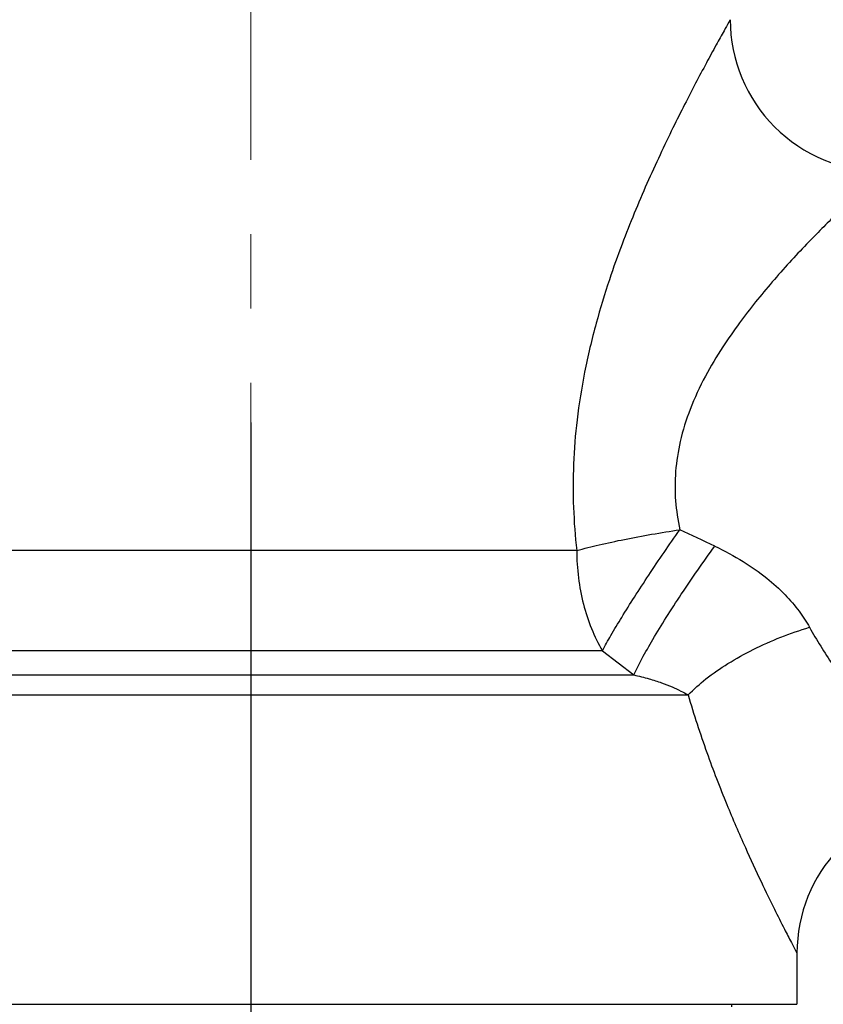
# Model space of a CAD drawing. Units: millimetres. Extents: x 72 to 9921, y -938 to 626.
# Drawn here: x 9354 to 9381, y -671 to -638 of the extents above; entities that cross this region are included whole.
import ezdxf

# ---------------------------------------------------------------- set-up
doc = ezdxf.new("R2010")
doc.units = ezdxf.units.MM
doc.header["$MEASUREMENT"] = 0
doc.linetypes.add('CENTER', pattern=[2, 1.25, -0.25, 0.25, -0.25])
doc.layers.add('Centerline', color=4, linetype='CENTER', lineweight=15)
doc.layers.add('Dimensions', color=7, linetype='Continuous')
doc.styles.get("Standard").update_dxf_attribs({"font": 'helr45w_0.ttf'})
doc.dimstyles.get("Standard").update_dxf_attribs({"dimscale": 5, "dimtxt": 2.5, "dimasz": 0.8, "dimexe": 1, "dimexo": 1, "dimgap": 1, "dimtad": 2, "dimtih": 1, "dimtoh": 1, "dimdec": 0, "dimzin": 0, "dimdsep": 46, "dimtxsty": 'Standard', "dimblk": 'DOT', "dimcen": 2, "dimclrd": 1, "dimclre": 1, "dimclrt": 1, "dimadec": 0, "dimazin": 0, "dimtfac": 1, "dimtdec": 0, "dimtofl": 0, "dimtmove": 0, "dimatfit": 3, "dimfxl": 1, "dimtolj": 1, "dimtzin": 0, "dimarcsym": 0})

# ---------------------------------------------------------------- blocks, each defined once
blk = doc.blocks.new('_Dot')
at = {"color": 0, "linetype": 'ByBlock', "lineweight": -2}
blk.add_line((-0.5, 0), (-1, 0), dxfattribs=at)
at = {"color": 0, "linetype": 'ByBlock', "const_width": 0.5}
blk.add_lwpolyline([(-0.25, 0, 1), (0.25, 0, 1)], format="xyb", close=True, dxfattribs=at)
blk = doc.blocks.new('*D22')
at = {"layer": 'Dimensions', "color": 1, "lineweight": -2, "transparency": 16777216}
for p, q in [((9361.588, -651.31), (9361.588, -694.945)), ((9539.265, -658.565), (9539.265, -694.945)), ((9365.588, -689.945), (9535.265, -689.945))]:
    blk.add_line(p, q, dxfattribs=at)
at = {"layer": 'Dimensions', "color": 1, "lineweight": -2, "transparency": 16777216, "xscale": 4, "yscale": 4, "zscale": 4, "rotation": 180}
blk.add_blockref('_Dot', (9361.588, -689.945), dxfattribs=at)
at = {"layer": 'Dimensions', "color": 1, "lineweight": -2, "transparency": 16777216, "xscale": 4, "yscale": 4, "zscale": 4}
blk.add_blockref('_Dot', (9539.265, -689.945), dxfattribs=at)
at = {"layer": 'Dimensions', "color": 1, "transparency": 16777216, "insert": (9450.426, -701.195), "char_height": 12.5, "attachment_point": 5}
blk.add_mtext('\\A1;177', dxfattribs=at)

msp = doc.modelspace()

# ---------------------------------------------------------------- linework, layer by layer
at = {"linetype": 'Continuous'}
for p, q in [((9372.535, -655.619), (9345.485, -655.619)), ((9373.399, -658.986), (9344.214, -658.986)), ((9373.399, -658.986), (9374.451, -659.801)), ((9343.497, -659.801), (9374.451, -659.801)), ((9343.242, -660.475), (9376.277, -660.475)), ((9379.934, -669.161), (9379.934, -669.153)), ((9379.934, -669.158), (9379.934, -670.869)), ((9379.934, -669.161), (9379.934, -669.161)), ((9343.242, -670.869), (9379.934, -670.869)), ((9377.742, -670.958), (9377.742, -670.869))]:
    msp.add_line(p, q, dxfattribs=at)
for centre, radius, start, end in [((9382.787, -637.77), 5.096, 179.9999, 270.0001), ((9243.595, -937.94), 312.46, 64.69117, 64.92849), ((9385.03, -669.161), 5.096, 93.4396, 180)]:
    msp.add_arc(centre, radius, start, end, dxfattribs=at)
for points, start_tangent, end_tangent in [([(9377.691, -637.77), (9377.643, -637.856), (9377.484, -638.14), (9377.222, -638.615), (9376.892, -639.223), (9376.528, -639.909), (9376.161, -640.621), (9375.768, -641.406), (9375.334, -642.312), (9374.894, -643.279), (9374.468, -644.277), (9374.058, -645.314), (9373.632, -646.515), (9373.188, -647.974), (9372.799, -649.625), (9372.546, -651.223), (9372.427, -652.716), (9372.426, -654.173), (9372.535, -655.619)], (-0.490158, -0.871634), (0.112669, -0.993633)), ([(9382.787, -642.866), (9382.724, -642.924), (9382.514, -643.116), (9382.169, -643.437), (9381.735, -643.847), (9381.256, -644.31), (9380.772, -644.792), (9380.256, -645.321), (9379.684, -645.933), (9379.104, -646.587), (9378.544, -647.26), (9378.005, -647.961), (9377.443, -648.771), (9376.859, -649.757), (9376.346, -650.872), (9376.013, -651.951), (9375.858, -652.959), (9375.855, -653.943), (9376, -654.92)], (-0.738803, -0.673921), (0.215925, -0.97641)), ([(9372.535, -655.619), (9373.287, -655.428), (9374.135, -655.243), (9375.051, -655.072), (9376, -654.92)], (0.962839, 0.270074), (0.989494, 0.144572)), ([(9373.399, -658.986), (9373.684, -658.474), (9374.047, -657.866), (9374.475, -657.183), (9374.954, -656.448), (9375.468, -655.685), (9376, -654.92)], (0.453762, 0.891123), (0.568765, 0.8225)), ([(9374.451, -659.801), (9374.727, -659.257), (9375.095, -658.607), (9375.542, -657.874), (9376.049, -657.087), (9376.599, -656.276), (9377.171, -655.471)], (0.423549, 0.905873), (0.587569, 0.809174)), ([(9377.171, -655.471), (9378.131, -655.992), (9378.917, -656.547), (9379.535, -657.108), (9380.009, -657.662), (9380.357, -658.199)], (0.903971, -0.427594), (0.483935, -0.875104)), ([(9372.535, -655.619), (9372.592, -656.534), (9372.759, -657.418), (9373.031, -658.245), (9373.399, -658.986)], (-0.000011, -1), (0.513385, -0.858158)), ([(9376.277, -660.475), (9376.877, -659.937), (9377.616, -659.42), (9378.466, -658.946), (9379.392, -658.533), (9380.357, -658.199)], (0.692929, 0.721006), (0.958097, 0.286444)), ([(9380.357, -658.199), (9381.133, -659.462), (9381.955, -660.602), (9382.729, -661.563), (9383.406, -662.344), (9383.966, -662.959), (9384.405, -663.424), (9384.724, -663.754)], (0.483968, -0.875086), (0.698434, -0.715675)), ([(9374.451, -659.801), (9374.965, -659.93), (9375.388, -660.067), (9375.738, -660.206), (9376.03, -660.342), (9376.277, -660.475)], (0.977186, -0.212385), (0.868667, -0.495396)), ([(9376.277, -660.475), (9376.909, -662.415), (9377.577, -664.155), (9378.2, -665.607), (9378.738, -666.773), (9379.176, -667.675), (9379.512, -668.345), (9379.747, -668.802), (9379.885, -669.068), (9379.934, -669.161)], (0.280573, -0.959833), (0.460845, -0.887481))]:
    msp.add_spline(points, degree=3, dxfattribs=dict(at, start_tangent=start_tangent, end_tangent=end_tangent))
at = {"layer": 'Centerline', "ltscale": 10}
msp.add_line((9361.588, -782.485), (9361.588, -556.021), dxfattribs=at)

# ---------------------------------------------------------------- dimensions: what is measured, and where the dimension line sits
at = {"layer": 'Dimensions'}
dim = msp.add_linear_dim(base=(9539.265, -689.945), p1=(9361.588, -646.31), p2=(9539.265, -653.565), text='177', dimstyle='Standard', dxfattribs=at)
dim.commit()
dim.dimension.update_dxf_attribs({"geometry": '*D22', "text_midpoint": (9450.426, -701.195)})

doc.saveas('drawing.dxf')
